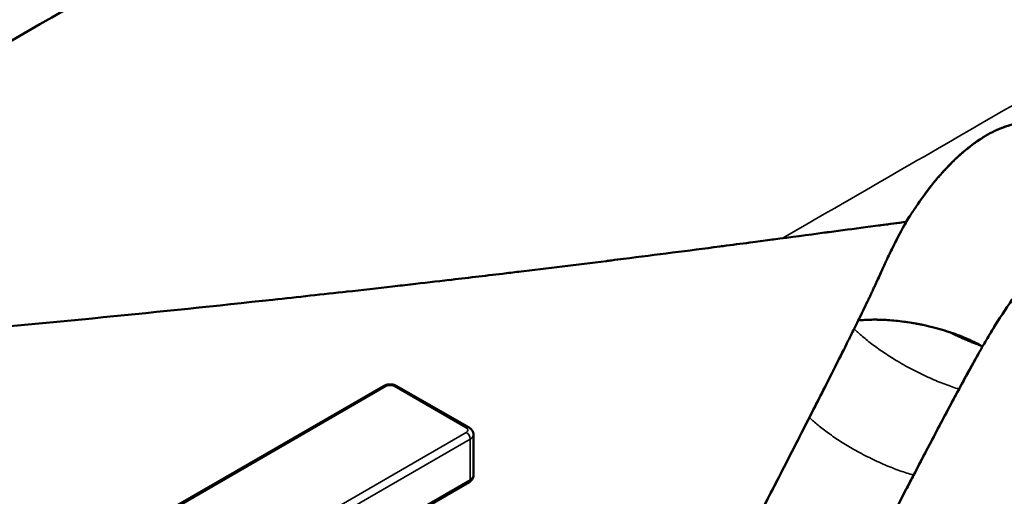
# Model space of a CAD drawing. Units: millimetres. Extents: x 0 to 8400, y 0 to 5940.
# Drawn here: x 6584 to 6941, y 2173 to 2346 of the extents above; entities that cross this region are included whole.
import ezdxf

# ---------------------------------------------------------------- set-up
doc = ezdxf.new("R2010")
doc.units = ezdxf.units.MM
doc.header["$LTSCALE"] = 20
doc.layers.add('Sichtbar (ISO)', color=7, linetype='Continuous', lineweight=50)
doc.layers.add('Sichtbar schmal (ISO)', color=7, linetype='Continuous', lineweight=35)

msp = doc.modelspace()

# ---------------------------------------------------------------- linework, layer by layer
at = {"layer": 'Sichtbar (ISO)'}
for p, q in [((6933.14, 2227.326), (6933.147, 2227.323)), ((6716.175, 2213.008), (6552.132, 2118.195)), ((6747.167, 2197.936), (6721.003, 2213.012)), ((6748.773, 2180.691), (6748.754, 2195.391)), ((6615.628, 2102.101), (6747.188, 2178.139))]:
    msp.add_line(p, q, dxfattribs=at)
for points, knots in [([(6398.092, 2284.769), (6459.677, 2320.363), (6521.262, 2355.958), (6795.133, 2514.248), (7009.458, 2628.356), (7260.099, 2819.882), (7301.083, 2852.728), (7372.637, 2912.773), (7403.358, 2939.445), (7433.859, 2966.852)], [13.8707709, 13.8707709, 13.8707709, 13.8707709, 40, 40, 130.0697522, 130.0697522, 147.7652712, 147.7652712, 161.1979966, 161.1979966, 161.1979966, 161.1979966]), ([(6393.884, 2280.312), (6553.846, 2372.766), (6713.808, 2465.22), (6873.77, 2557.675), (6884.788, 2564.043), (6895.807, 2570.412), (6906.823, 2576.779), (6906.824, 2576.779), (6906.825, 2576.78), (6906.826, 2576.78)], [-1485.8844839, -1485.8844839, -1485.8844839, -1485.8844839, -807.1778409, -807.1778409, -807.1778409, -760.4261487, -760.4261487, -760.4261487, -760.4224659, -760.4224659, -760.4224659, -760.4224659]), ([(6393.884, 2280.312), (6553.846, 2372.766), (6713.808, 2465.22), (6873.77, 2557.675), (6884.788, 2564.043), (6895.807, 2570.412), (6906.823, 2576.779), (6906.824, 2576.779), (6906.825, 2576.78), (6906.826, 2576.78)], [-1485.8844839, -1485.8844839, -1485.8844839, -1485.8844839, -807.1778409, -807.1778409, -807.1778409, -760.4261487, -760.4261487, -760.4261487, -760.4224659, -760.4224659, -760.4224659, -760.4224659]), ([(6884.567, 2563.916), (6856.057, 2547.438), (6798.937, 2514.423), (6635.376, 2419.889), (6500.325, 2341.833), (6393.884, 2280.312)], [791.9332747, 791.9332747, 791.9332747, 791.9332747, 912.8973183, 1034.2812362, 1485.8890422, 1485.8890422, 1485.8890422, 1485.8890422]), ([(6422.979, 2257.737), (6537.67, 2324.026), (6692.27, 2413.383), (6864.933, 2513.178), (6922.903, 2546.684), (6940.965, 2557.123)], [-0.8088623, -0.8088623, -0.8088623, -0.8088623, 485.8024139, 655.1322472, 731.7620084, 731.7620084, 731.7620084, 731.7620084]), ([(6557.046, 2324.065), (6603.329, 2350.816), (6649.612, 2377.567), (6695.896, 2404.318), (6715.433, 2415.61), (6734.969, 2426.901), (6754.506, 2438.193)], [181.2497542, 181.2497542, 181.2497542, 181.2497542, 377.8288498, 377.8288498, 377.8288498, 460.8073786, 460.8073786, 460.8073786, 460.8073786]), ([(6923.424, 2295.347), (6923.71, 2295.618), (6925.067, 2296.884), (6927.555, 2299.038), (6930.873, 2301.552), (6934.245, 2303.738), (6937.622, 2305.54), (6940.972, 2306.931), (6944.269, 2307.915), (6947.484, 2308.526), (6950.633, 2308.906), (6952.735, 2309.147), (6953.786, 2309.268)], [52.0163126, 52.0163126, 52.0163126, 52.0163126, 52.9634539, 56.4943509, 60.0252478, 63.5561447, 67.0870417, 70.6179386, 74.1488355, 77.6797325, 81.2106294, 84.7415263, 84.7415263, 84.7415263, 84.7415263]), ([(6950.785, 2308.921), (6949.555, 2308.778), (6948.387, 2308.633), (6947.234, 2308.447), (6944.683, 2308.038), (6942.201, 2307.429), (6939.271, 2306.209), (6938.966, 2306.082), (6938.661, 2305.95), (6938.356, 2305.813)], [0, 0, 0, 0, 5.6015788, 5.6015788, 5.6015788, 17.9881369, 17.9881369, 17.9881369, 19.2774408, 19.2774408, 19.2774408, 19.2774408]), ([(6933.849, 2303.437), (6931.523, 2302.032), (6929.209, 2300.361), (6926.921, 2298.457), (6925.456, 2297.238), (6924.012, 2295.932), (6922.597, 2294.552)], [25.6380644, 25.6380644, 25.6380644, 25.6380644, 35.504973, 35.504973, 35.504973, 41.8230715, 41.8230715, 41.8230715, 41.8230715]), ([(6909.436, 2278.558), (6909.449, 2278.576), (6910.351, 2279.897), (6912.162, 2282.478), (6915.022, 2286.214), (6917.999, 2289.763), (6920.532, 2292.498), (6922.054, 2294.023), (6922.53, 2294.488)], [35.2583381, 35.2583381, 35.2583381, 35.2583381, 35.3089693, 38.8398662, 42.3707632, 45.9016601, 49.432557, 51.0247554, 51.0247554, 51.0247554, 51.0247554]), ([(6921.857, 2293.822), (6919.64, 2291.606), (6917.494, 2289.21), (6915.441, 2286.679), (6913.319, 2284.063), (6911.471, 2281.535), (6909.677, 2278.91)], [42.9271941, 42.9271941, 42.9271941, 42.9271941, 52.8883491, 52.8883491, 52.8883491, 63.1824975, 63.1824975, 63.1824975, 63.1824975]), ([(6905.476, 2272.498), (6900.554, 2271.847), (6895.632, 2271.197), (6890.71, 2270.546), (6886.356, 2269.971), (6882.001, 2269.395), (6877.647, 2268.82)], [-1928.6298527, -1928.6298527, -1928.6298527, -1928.6298527, -1906.3559279, -1906.3559279, -1906.3559279, -1886.6527231, -1886.6527231, -1886.6527231, -1886.6527231]), ([(6895.453, 2271.173), (6895.783, 2271.216), (6896.112, 2271.26), (6896.442, 2271.303), (6899.456, 2271.7), (6902.471, 2272.096), (6905.485, 2272.492)], [1913.526333, 1913.526333, 1913.526333, 1913.526333, 1915.0155084, 1915.0155084, 1915.0155084, 1928.6298527, 1928.6298527, 1928.6298527, 1928.6298527]), ([(6905.485, 2272.492), (6903.851, 2269.566), (6902.289, 2266.612), (6900.8, 2263.628), (6900.055, 2262.135), (6899.329, 2260.634), (6898.621, 2259.126), (6898.416, 2258.689), (6898.212, 2258.251), (6898.01, 2257.812)], [-29.8894234, -29.8894234, -29.8894234, -29.8894234, -22.4151325, -22.4151325, -22.4151325, -18.6746236, -18.6746236, -18.6746236, -17.5894918, -17.5894918, -17.5894918, -17.5894918]), ([(6904.424, 2270.569), (6905.195, 2271.946), (6906.068, 2273.404), (6906.977, 2274.837), (6907.038, 2274.933)], [28.2572202, 28.2572202, 28.2572202, 28.2572202, 31.7780724, 32.0296397, 32.0296397, 32.0296397, 32.0296397]), ([(6856.982, 2266.084), (6857.146, 2266.105), (6857.31, 2266.127), (6857.473, 2266.149), (6863.63, 2266.966), (6869.791, 2267.781), (6875.951, 2268.596), (6876.285, 2268.64), (6876.619, 2268.684), (6876.953, 2268.729), (6877.183, 2268.759), (6877.413, 2268.789), (6877.642, 2268.82)], [1855.5325102, 1855.5325102, 1855.5325102, 1855.5325102, 1856.2728108, 1856.2728108, 1856.2728108, 1884.1336287, 1884.1336287, 1884.1336287, 1885.6441754, 1885.6441754, 1885.6441754, 1886.6830881, 1886.6830881, 1886.6830881, 1886.6830881]), ([(6857.033, 2266.093), (6854.691, 2265.779), (6852.348, 2265.466), (6850.003, 2265.155), (6846.824, 2264.733), (6843.642, 2264.313), (6840.457, 2263.895)], [-1855.5463254, -1855.5463254, -1855.5463254, -1855.5463254, -1844.9254317, -1844.9254317, -1844.9254317, -1830.5273008, -1830.5273008, -1830.5273008, -1830.5273008]), ([(6900.056, 2262.122), (6900.061, 2262.131), (6900.759, 2263.556), (6901.478, 2264.977), (6902.201, 2266.384), (6902.203, 2266.389)], [21.162462, 21.162462, 21.162462, 21.162462, 21.1853816, 24.7162785, 24.7287801, 24.7287801, 24.7287801, 24.7287801]), ([(6820.86, 2261.353), (6826.581, 2262.087), (6832.293, 2262.826), (6837.991, 2263.573), (6838.799, 2263.679), (6839.607, 2263.785), (6840.414, 2263.891)], [1801.1717099, 1801.1717099, 1801.1717099, 1801.1717099, 1826.901464, 1826.901464, 1826.901464, 1830.5491202, 1830.5491202, 1830.5491202, 1830.5491202]), ([(6780.902, 2256.342), (6786.241, 2256.996), (6791.573, 2257.655), (6796.896, 2258.319), (6797.53, 2258.398), (6798.163, 2258.478), (6798.796, 2258.557), (6800.253, 2258.739), (6801.708, 2258.922), (6803.164, 2259.105)], [1741.4906062, 1741.4906062, 1741.4906062, 1741.4906062, 1765.3228112, 1765.3228112, 1765.3228112, 1768.1593788, 1768.1593788, 1768.1593788, 1774.6828867, 1774.6828867, 1774.6828867, 1774.6828867]), ([(6893.52, 2247.996), (6893.726, 2248.438), (6894.583, 2250.286), (6896.083, 2253.557), (6897.358, 2256.398), (6898.004, 2257.801)], [9.4790889, 9.4790889, 9.4790889, 9.4790889, 10.5926908, 14.1235877, 17.5876674, 17.5876674, 17.5876674, 17.5876674]), ([(6739.646, 2251.409), (6746.209, 2252.175), (6752.76, 2252.948), (6759.298, 2253.729), (6761.27, 2253.964), (6763.241, 2254.2), (6765.211, 2254.437)], [1680.3580679, 1680.3580679, 1680.3580679, 1680.3580679, 1709.4178626, 1709.4178626, 1709.4178626, 1718.1822637, 1718.1822637, 1718.1822637, 1718.1822637]), ([(6897.371, 2256.415), (6897.093, 2255.806), (6896.818, 2255.196), (6896.542, 2254.587), (6895.866, 2253.09), (6895.187, 2251.601), (6894.504, 2250.118)], [-16.4393445, -16.4393445, -16.4393445, -16.4393445, -14.9342972, -14.9342972, -14.9342972, -11.235986, -11.235986, -11.235986, -11.235986]), ([(6703.209, 2247.253), (6694.205, 2246.248), (6685.177, 2245.258), (6676.126, 2244.282), (6635.389, 2239.89), (6594.171, 2235.786), (6552.475, 2231.979), (6544.208, 2231.224), (6535.922, 2230.48), (6527.618, 2229.748)], [-1626.6087174, -1626.6087174, -1626.6087174, -1626.6087174, -1587.0276403, -1587.0276403, -1587.0276403, -1408.897403, -1408.897403, -1408.897403, -1373.5788658, -1373.5788658, -1373.5788658, -1373.5788658]), ([(6702.874, 2247.215), (6708.423, 2247.834), (6713.964, 2248.458), (6719.496, 2249.088), (6721.876, 2249.359), (6724.254, 2249.63), (6726.631, 2249.903)], [1626.2778951, 1626.2778951, 1626.2778951, 1626.2778951, 1650.6765497, 1650.6765497, 1650.6765497, 1661.1734851, 1661.1734851, 1661.1734851, 1661.1734851]), ([(6893.548, 2248.053), (6893.341, 2247.609), (6893.134, 2247.166), (6892.927, 2246.723), (6892.752, 2246.351), (6892.578, 2245.98), (6892.403, 2245.609), (6891.2, 2243.056), (6889.977, 2240.531), (6888.742, 2238.019), (6888.54, 2237.609), (6888.338, 2237.199), (6888.136, 2236.79)], [-9.5148926, -9.5148926, -9.5148926, -9.5148926, -8.4029392, -8.4029392, -8.4029392, -7.4700064, -7.4700064, -7.4700064, -1.0478264, -1.0478264, -1.0478264, 0, 0, 0, 0]), ([(6933.696, 2228.275), (6934.755, 2230.102), (6935.835, 2231.925), (6939.118, 2237.299), (6941.444, 2240.897), (6945.012, 2245.87), (6946.147, 2247.386), (6947.318, 2248.855)], [354.3173047, 354.3173047, 354.3173047, 354.3173047, 360.9191221, 360.9191221, 373.8090908, 373.8090908, 379.702804, 379.702804, 379.702804, 379.702804]), ([(6888.136, 2236.79), (6888.815, 2238.164), (6890.113, 2240.804), (6891.408, 2243.506), (6892.021, 2244.801)], [0, 0, 0, 0, 3.5308969, 6.7927133, 6.7927133, 6.7927133, 6.7927133]), ([(6891.657, 2237.022), (6892.063, 2237.037), (6892.477, 2237.047), (6892.902, 2237.054), (6893.724, 2237.068), (6894.582, 2237.067), (6895.483, 2237.048), (6895.789, 2237.042), (6896.1, 2237.034), (6896.416, 2237.023), (6896.988, 2237.004), (6897.577, 2236.978), (6898.187, 2236.944), (6899.079, 2236.894), (6900.013, 2236.826), (6901.002, 2236.736), (6901.922, 2236.653), (6902.89, 2236.55), (6903.917, 2236.421), (6904.862, 2236.303), (6905.857, 2236.163), (6906.922, 2235.993), (6907.882, 2235.84), (6908.898, 2235.662), (6909.995, 2235.45), (6910.436, 2235.364), (6910.889, 2235.273), (6911.359, 2235.175)], [8.7673972, 8.7673972, 8.7673972, 8.7673972, 11.6044179, 11.6044179, 11.6044179, 17.0953647, 17.0953647, 17.0953647, 18.9572961, 18.9572961, 18.9572961, 22.3237743, 22.3237743, 22.3237743, 27.2518504, 27.2518504, 27.2518504, 31.8442682, 31.8442682, 31.8442682, 36.0663635, 36.0663635, 36.0663635, 39.8744553, 39.8744553, 39.8744553, 41.4031938, 41.4031938, 41.4031938, 41.4031938]), ([(6922.153, 2232.214), (6919.823, 2233.018), (6914.29, 2234.653), (6908.73, 2235.737), (6905.718, 2236.177)], [-39.6259432, -39.6259432, -39.6259432, -39.6259432, -31.9020604, -21.941847, -21.941847, -21.941847, -21.941847]), ([(6939.167, 2237.303), (6938.788, 2236.709), (6937.987, 2235.438), (6936.774, 2233.469), (6935.799, 2231.85), (6935.237, 2230.904), (6935.082, 2230.642)], [-17.2258599, -17.2258599, -17.2258599, -17.2258599, -14.1235877, -10.5926908, -7.0617939, -5.7140023, -5.7140023, -5.7140023, -5.7140023]), ([(6918.697, 2233.322), (6918.905, 2233.261), (6919.118, 2233.196), (6919.338, 2233.129), (6919.756, 2233.001), (6920.2, 2232.862), (6920.682, 2232.706)], [47.8649162, 47.8649162, 47.8649162, 47.8649162, 48.2802393, 48.2802393, 48.2802393, 49.0702823, 49.0702823, 49.0702823, 49.0702823]), ([(6920.682, 2232.706), (6920.744, 2232.686), (6920.806, 2232.666), (6920.869, 2232.645), (6921.027, 2232.593), (6921.189, 2232.54), (6921.357, 2232.484)], [49.07028234, 49.07028234, 49.07028234, 49.07028234, 49.17132572, 49.17132572, 49.17132572, 49.42451081, 49.42451081, 49.42451081, 49.42451081]), ([(6870.427, 2201.577), (6871.801, 2204.266), (6874.549, 2209.671), (6878.615, 2217.69), (6881.935, 2224.285), (6883.894, 2228.228), (6884.527, 2229.503)], [1006.4075748, 1006.4075748, 1006.4075748, 1006.4075748, 1015.8557301, 1025.3038854, 1034.3688148, 1038.6782378, 1038.6782378, 1038.6782378, 1038.6782378]), ([(6922.153, 2232.214), (6922.228, 2232.188), (6922.304, 2232.162), (6922.381, 2232.135), (6922.814, 2231.985), (6923.285, 2231.817), (6923.867, 2231.601), (6924.09, 2231.518), (6924.328, 2231.429), (6924.6, 2231.325), (6924.629, 2231.313), (6924.66, 2231.302), (6924.691, 2231.29), (6924.706, 2231.284), (6924.721, 2231.278), (6924.736, 2231.272), (6924.744, 2231.269), (6924.751, 2231.266), (6924.759, 2231.263), (6924.766, 2231.261), (6924.774, 2231.258), (6924.781, 2231.255), (6924.84, 2231.232), (6924.9, 2231.209), (6924.963, 2231.184), (6925.076, 2231.14), (6925.195, 2231.094), (6925.324, 2231.042), (6925.53, 2230.961), (6925.754, 2230.871), (6926.04, 2230.755), (6926.237, 2230.674), (6926.444, 2230.589), (6926.746, 2230.461), (6926.96, 2230.371), (6927.157, 2230.287), (6927.442, 2230.163), (6927.737, 2230.036), (6927.927, 2229.951), (6928.128, 2229.861), (6928.419, 2229.731), (6928.616, 2229.64), (6928.802, 2229.555), (6928.924, 2229.498), (6929.033, 2229.448), (6929.135, 2229.4), (6929.149, 2229.393), (6929.163, 2229.387), (6929.176, 2229.381), (6929.183, 2229.377), (6929.19, 2229.374), (6929.197, 2229.371), (6929.2, 2229.369), (6929.204, 2229.368), (6929.207, 2229.366), (6929.211, 2229.364), (6929.214, 2229.363), (6929.218, 2229.361), (6929.246, 2229.348), (6929.273, 2229.335), (6929.3, 2229.322), (6929.357, 2229.295), (6929.412, 2229.27), (6929.464, 2229.244), (6929.715, 2229.125), (6929.924, 2229.024), (6930.114, 2228.931), (6930.353, 2228.814), (6930.56, 2228.71), (6930.75, 2228.614), (6931.249, 2228.362), (6931.634, 2228.159), (6931.979, 2227.973), (6932.432, 2227.729), (6932.804, 2227.52), (6933.14, 2227.326)], [49.8023333, 49.8023333, 49.8023333, 49.8023333, 49.9020723, 49.9020723, 49.9020723, 50.4621516, 50.4621516, 50.4621516, 50.6761725, 50.6761725, 50.6761725, 50.6997839, 50.6997839, 50.6997839, 50.711329, 50.711329, 50.711329, 50.7170363, 50.7170363, 50.7170363, 50.7227003, 50.7227003, 50.7227003, 50.7664574, 50.7664574, 50.7664574, 50.8457484, 50.8457484, 50.8457484, 50.9725223, 50.9725223, 50.9725223, 51.06024, 51.06024, 51.06024, 51.1223079, 51.1223079, 51.1223079, 51.1864079, 51.1864079, 51.1864079, 51.2792542, 51.2792542, 51.2792542, 51.3401967, 51.3401967, 51.3401967, 51.3485525, 51.3485525, 51.3485525, 51.3527936, 51.3527936, 51.3527936, 51.3549299, 51.3549299, 51.3549299, 51.3570769, 51.3570769, 51.3570769, 51.3746355, 51.3746355, 51.3746355, 51.4118097, 51.4118097, 51.4118097, 51.588709, 51.588709, 51.588709, 51.8111705, 51.8111705, 51.8111705, 52.3962114, 52.3962114, 52.3962114, 53.1654193, 53.1654193, 53.1654193, 53.1654193]), ([(6814.531, 1998.412), (6817.579, 2004.393), (6820.629, 2010.371), (6838.522, 2045.406), (6853.398, 2074.426), (6875.786, 2118.004), (6883.264, 2132.544), (6898.248, 2161.582), (6905.707, 2176.024), (6917.119, 2197.814), (6920.912, 2205.025), (6926.766, 2215.867), (6928.717, 2219.45), (6931.389, 2224.235), (6932.063, 2225.429), (6932.744, 2226.62)], [81.9353385, 81.9353385, 81.9353385, 81.9353385, 103.1197492, 103.1197492, 206.2394984, 206.2394984, 257.7993729, 257.7993729, 309.3592475, 309.3592475, 335.1391848, 335.1391848, 348.0291535, 348.0291535, 352.326548, 352.326548, 352.326548, 352.326548]), ([(6883.904, 2228.248), (6883.718, 2227.874), (6883.532, 2227.5), (6883.346, 2227.126), (6882.037, 2224.496), (6880.722, 2221.875), (6879.403, 2219.26), (6879.135, 2218.729), (6878.866, 2218.197), (6878.598, 2217.666), (6875.86, 2212.248), (6873.115, 2206.846), (6870.364, 2201.455), (6870.185, 2201.104), (6870.006, 2200.754), (6869.827, 2200.404), (6869.593, 2199.945), (6869.359, 2199.487), (6869.125, 2199.029), (6866.139, 2193.184), (6863.153, 2187.343), (6860.165, 2181.508), (6856.934, 2175.199), (6853.7, 2168.895), (6850.466, 2162.594), (6850.385, 2162.437), (6850.304, 2162.279), (6850.223, 2162.122), (6849.637, 2160.981), (6849.052, 2159.84), (6848.466, 2158.699), (6848.207, 2158.194), (6847.947, 2157.689), (6847.688, 2157.184)], [-1036.9808869, -1036.9808869, -1036.9808869, -1036.9808869, -1035.6810177, -1035.6810177, -1035.6810177, -1026.5347232, -1026.5347232, -1026.5347232, -1024.6747917, -1024.6747917, -1024.6747917, -1005.7128152, -1005.7128152, -1005.7128152, -1004.4804849, -1004.4804849, -1004.4804849, -1002.8679411, -1002.8679411, -1002.8679411, -982.2987136, -982.2987136, -982.2987136, -960.0613564, -960.0613564, -960.0613564, -959.5052048, -959.5052048, -959.5052048, -955.4789899, -955.4789899, -955.4789899, -953.6957198, -953.6957198, -953.6957198, -953.6957198]), ([(6932.41, 2226.034), (6931.201, 2223.913), (6928.587, 2219.214), (6926.018, 2214.483), (6924.621, 2211.894)], [-1060.3558491, -1060.3558491, -1060.3558491, -1060.3558491, -1052.6737003, -1043.4337443, -1043.4337443, -1043.4337443, -1043.4337443]), ([(6716.175, 2213.008), (6716.48, 2213.184), (6716.796, 2213.313), (6717.438, 2213.502), (6717.764, 2213.563), (6718.423, 2213.623), (6718.754, 2213.624), (6719.413, 2213.564), (6719.74, 2213.504), (6720.382, 2213.316), (6720.698, 2213.188), (6721.003, 2213.012)], [3.141466, 3.141466, 3.141466, 3.141466, 3.4556252, 3.4556252, 3.7697845, 3.7697845, 4.0839438, 4.0839438, 4.398103, 4.398103, 4.7122623, 4.7122623, 4.7122623, 4.7122623]), ([(6924.621, 2211.894), (6923.249, 2209.352), (6920.53, 2204.264), (6916.441, 2196.517), (6912.319, 2188.663), (6909.551, 2183.354), (6908.17, 2180.699)], [-1043.4337443, -1043.4337443, -1043.4337443, -1043.4337443, -1034.3688148, -1025.3038854, -1015.8557301, -1006.4075748, -1006.4075748, -1006.4075748, -1006.4075748]), ([(6854.274, 2170.015), (6857.346, 2176.004), (6862.723, 2186.483), (6868.111, 2197.045), (6870.427, 2201.577)], [969.3033322, 969.3033322, 969.3033322, 969.3033322, 990.4754076, 1006.4075748, 1006.4075748, 1006.4075748, 1006.4075748]), ([(6747.167, 2197.936), (6747.319, 2197.848), (6747.469, 2197.748), (6747.76, 2197.517), (6747.902, 2197.387), (6748.167, 2197.087), (6748.291, 2196.917), (6748.505, 2196.537), (6748.595, 2196.326), (6748.72, 2195.874), (6748.754, 2195.633), (6748.754, 2195.391)], [4.7122623, 4.7122623, 4.7122623, 4.7122623, 4.86920287, 4.86920287, 5.02614343, 5.02614343, 5.183084, 5.183084, 5.34002457, 5.34002457, 5.49696513, 5.49696513, 5.49696513, 5.49696513]), ([(6748.773, 2180.691), (6748.773, 2180.449), (6748.74, 2180.207), (6748.616, 2179.753), (6748.526, 2179.542), (6748.312, 2179.161), (6748.188, 2178.991), (6747.923, 2178.691), (6747.782, 2178.559), (6747.491, 2178.328), (6747.341, 2178.227), (6747.188, 2178.139)], [5.49696513, 5.49696513, 5.49696513, 5.49696513, 5.65418383, 5.65418383, 5.81140253, 5.81140253, 5.96862123, 5.96862123, 6.12583993, 6.12583993, 6.28305863, 6.28305863, 6.28305863, 6.28305863])]:
    msp.add_open_spline(points, degree=3, knots=knots, dxfattribs=at)
for points in [[(6909.409, 2278.516), (6908.618, 2277.35), (6907.836, 2276.164), (6907.044, 2274.942)], [(6906.992, 2274.861), (6906.492, 2274.089), (6905.988, 2273.303), (6905.476, 2272.498)], [(6820.815, 2261.347), (6814.942, 2260.593), (6809.058, 2259.846), (6803.164, 2259.105)], [(6780.959, 2256.349), (6775.671, 2255.701), (6770.375, 2255.058), (6765.07, 2254.42)], [(6740.05, 2251.457), (6735.389, 2250.913), (6730.722, 2250.373), (6726.047, 2249.837)], [(6886.625, 2233.736), (6887.114, 2234.723), (6887.602, 2235.707), (6888.09, 2236.695)], [(6888.136, 2236.79), (6888.527, 2236.828), (6888.926, 2236.863), (6889.335, 2236.894)], [(6888.883, 2236.858), (6888.632, 2236.837), (6888.383, 2236.814), (6888.136, 2236.79)], [(6891.657, 2237.022), (6890.862, 2236.993), (6890.088, 2236.95), (6889.336, 2236.894)], [(6895.897, 2237.039), (6894.742, 2237.069), (6893.622, 2237.071), (6892.538, 2237.047)], [(6886.626, 2233.735), (6885.926, 2232.323), (6885.227, 2230.912), (6884.527, 2229.503)], [(6933.147, 2227.323), (6930.724, 2228.718), (6927.848, 2230.072), (6924.748, 2231.268)], [(6933.147, 2227.323), (6933.012, 2227.089), (6932.878, 2226.854), (6932.744, 2226.62)], [(6933.146, 2227.323), (6933.146, 2227.323), (6933.146, 2227.323), (6933.146, 2227.323)], [(6933.696, 2228.274), (6933.512, 2227.957), (6933.329, 2227.64), (6933.147, 2227.323)], [(6933.146, 2227.323), (6933.147, 2227.323), (6933.147, 2227.323), (6933.147, 2227.323)], [(6908.17, 2180.699), (6907.36, 2179.143), (6906.551, 2177.587), (6905.742, 2176.031)]]:
    msp.add_open_spline(points, degree=3, dxfattribs=at)
at = {"layer": 'Sichtbar schmal (ISO)'}
for p, q in [((6553.131, 2118.097), (6717.174, 2212.91)), ((6720.002, 2212.912), (6746.166, 2197.837)), ((6746.166, 2196.204), (6582.124, 2101.391)), ((6583.54, 2098.943), (6747.583, 2193.756)), ((6747.583, 2193.756), (6747.601, 2179.056)), ((6747.601, 2179.056), (6617.125, 2103.644))]:
    msp.add_line(p, q, dxfattribs=at)
for centre, major_axis, ratio, start_param, end_param in [((6717.176, 2211.277), (-1.001, 1.732), 0.5770781, 5.4984713, 6.2831853), ((6718.588, 2212.095), (2, 0.003), 0.5770911, 0.7847028, 2.3554992), ((6720.005, 2211.279), (0.999, 1.733), 0.5778812, 0, 0.7854094), ((6746.168, 2196.203), (0.999, 1.733), 0.5778812, 0, 0.7854094), ((6744.752, 2197.019), (2, 0.003), 0.5770911, 5.4970918, 7.0678881), ((6746.168, 2194.571), (1.001, -1.732), 0.5770781, 0.7860823, 2.3568786), ((6744.754, 2195.386), (4, 0.005), 0.5770911, 5.4970918, 6.2831853), ((6746.187, 2179.871), (1.001, -1.732), 0.5770781, 0, 0.7860823), ((6744.773, 2180.686), (4, 0.005), 0.5770911, 5.4970918, 6.2831853)]:
    msp.add_ellipse(centre, major_axis=major_axis, ratio=ratio, start_param=start_param, end_param=end_param, dxfattribs=at)
msp.add_open_spline([(7224.742, 2494.362), (7219.664, 2490.731), (7204.314, 2479.819), (7178.666, 2461.909), (7137.273, 2433.691), (7095.734, 2406.428), (7054.157, 2380.179), (7022.761, 2360.892), (6996.826, 2345.379), (6975.488, 2332.908), (6961.03, 2324.555), (6922.952, 2302.551), (6889.562, 2283.252), (6860.739, 2266.592)], degree=3, knots=[-1402.7223209, -1402.7223209, -1402.7223209, -1402.7223209, -1382.8637998, -1342.718559, -1302.5077381, -1221.5260398, -1181.0322615, -1140.58761, -1100.0859316, -1079.3805942, -1059.2310381, -1039.8420492, -917.5809819, -917.5809819, -917.5809819, -917.5809819], dxfattribs=at)
for points, weights in [([(6886.625, 2233.736), (6901.69, 2218.914), (6924.621, 2211.894)], [1, 0.777855616212, 1]), ([(6920.682, 2232.706), (6927.215, 2229.372), (6933.14, 2227.326)], [0.89967412259, 0.927732196421, 0.999910435027]), ([(6870.427, 2201.577), (6885.648, 2187.14), (6908.17, 2180.699)], [1, 0.786137758205, 1])]:
    msp.add_rational_spline(points, weights, degree=2, dxfattribs=at)

doc.saveas('drawing.dxf')
